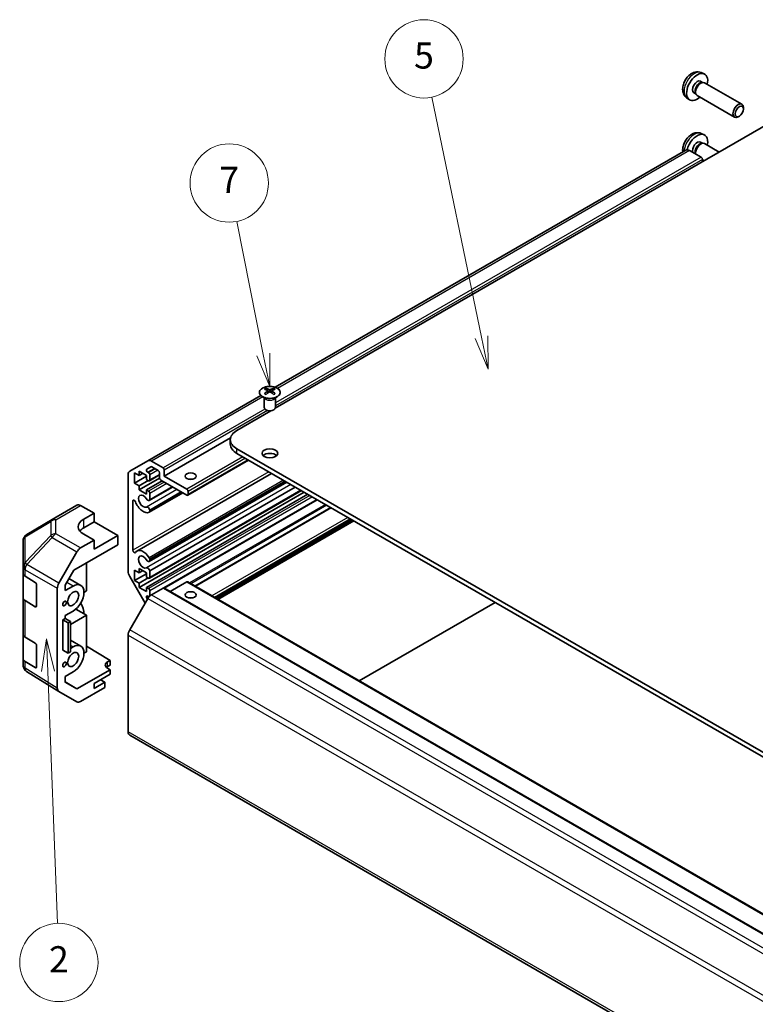
# Model space of a CAD drawing. Units: millimetres. Extents: x 51 to 7345, y 28 to 1152.
# Drawn here: x 763 to 960, y 412 to 676 of the extents above; entities that cross this region are included whole.
import ezdxf

# ---------------------------------------------------------------- set-up
doc = ezdxf.new("R2010")
doc.units = ezdxf.units.MM
doc.header["$LTSCALE"] = 3.5
doc.layers.add('Symbol (TK)', color=100, linetype='Continuous', lineweight=18, true_color=0x00ff3f)
doc.layers.add('Visible (ISO)', color=7, linetype='Continuous', lineweight=35)
doc.layers.add('Visible Narrow (ISO)', color=7, linetype='Continuous', lineweight=25)
doc.styles.add('Note Text (TK2)', font='txt')

# ---------------------------------------------------------------- blocks, each defined once
blk = doc.blocks.new('バルーン3')
at = {"layer": 'Symbol (TK)', "color": 100, "true_color": 0x00ff40}
for p, q in [((220.096, 145.823), (219.691, 143.306)), ((220.191, 143.325), (220.096, 145.823)), ((220.69, 143.343), (220.096, 145.823)), ((220.191, 143.325), (220.92, 124.014))]:
    blk.add_line(p, q, dxfattribs=at)
at = {"layer": 'Symbol (TK)'}
blk.add_circle((221.033, 121.024), 3, dxfattribs=at)
at = {"layer": 'Symbol (TK)', "color": 7, "insert": (221.033, 121.006), "char_height": 2, "attachment_point": 5, "style": 'Note Text (TK2)'}
blk.add_mtext('2', dxfattribs=at)
blk = doc.blocks.new('バルーン6')
at = {"layer": 'Symbol (TK)', "color": 100, "true_color": 0x00ff40}
for p, q in [((236.693, 167.607), (234.669, 177.799)), ((236.203, 167.51), (237.18, 165.155)), ((236.693, 167.607), (237.18, 165.155)), ((237.18, 165.155), (237.184, 167.705))]:
    blk.add_line(p, q, dxfattribs=at)
at = {"layer": 'Symbol (TK)'}
blk.add_circle((234.085, 180.737), 3, dxfattribs=at)
at = {"layer": 'Symbol (TK)', "color": 7, "insert": (234.085, 180.719), "char_height": 2, "attachment_point": 5, "style": 'Note Text (TK2)'}
blk.add_mtext('7', dxfattribs=at)
blk = doc.blocks.new('バルーン7')
at = {"layer": 'Symbol (TK)', "color": 100, "true_color": 0x00ff40}
for p, q in [((253.399, 168.917), (249.603, 187.319)), ((253.904, 166.469), (253.889, 169.018)), ((252.91, 168.816), (253.904, 166.469)), ((253.399, 168.917), (253.904, 166.469))]:
    blk.add_line(p, q, dxfattribs=at)
at = {"layer": 'Symbol (TK)'}
blk.add_circle((248.998, 190.251), 3, dxfattribs=at)
at = {"layer": 'Symbol (TK)', "color": 7, "insert": (248.998, 190.245), "char_height": 2, "attachment_point": 5, "style": 'Note Text (TK2)'}
blk.add_mtext('5', dxfattribs=at)

msp = doc.modelspace()

# ---------------------------------------------------------------- linework, layer by layer
at = {"layer": 'Visible (ISO)'}
for p, q in [((945.8046, 662.199), (946.5967, 661.8484)), ((945.6169, 659.8656), (946.1401, 659.5635)), ((945.9299, 659.5517), (946.296, 659.5722)), ((946.7142, 659.48), (956.7343, 653.6949)), ((941.9047, 655.4442), (942.6044, 654.9334)), ((943.8317, 656.7734), (944.3549, 656.4713)), ((944.26, 656.6593), (944.4252, 656.332)), ((944.7142, 656.0159), (954.7343, 650.2308)), ((957.1486, 652.429), (957.1485, 652.7797)), ((831.6432, 572.1706), (969.473, 651.7467)), ((956.0377, 650.505), (955.7339, 650.3297)), ((945.8046, 645.869), (946.5967, 645.5184)), ((945.6169, 643.5356), (946.1401, 643.2335)), ((945.9299, 643.2217), (946.296, 643.2423)), ((946.7142, 643.1501), (950.6487, 640.8785)), ((941.6938, 641.383), (831.5958, 577.8179)), ((945.7849, 639.4992), (942.6938, 641.2839)), ((946.1385, 638.2745), (946.1385, 638.8869)), ((946.1385, 638.8637), (946.6487, 638.5691)), ((827.7768, 575.613), (797.444, 558.1003)), ((829.1477, 577.5268), (829.1477, 577.1499)), ((829.667, 576.8672), (829.7254, 576.3235)), ((829.8559, 576.414), (829.7064, 576.5004)), ((830.6396, 576.5004), (830.4901, 576.414)), ((830.679, 576.8672), (830.6206, 576.3235)), ((831.1983, 577.5268), (831.1983, 577.1499)), ((828.7273, 574.9686), (828.6725, 575.0759)), ((828.6729, 575.0751), (828.6729, 572.3424)), ((831.6186, 574.9686), (831.6734, 575.0759)), ((831.673, 575.0751), (831.673, 572.3424)), ((821.3342, 566.2187), (830.4705, 571.4935)), ((819.626, 564.2118), (801.8887, 553.9712)), ((819.5768, 563.7692), (819.5768, 562.5444)), ((1146.2497, 373.7296), (821.3342, 561.3197)), ((821.3342, 560.0949), (1146.2497, 372.5049)), ((792.6156, 555.3126), (797.444, 558.1003)), ((798.444, 558.0013), (801.5352, 556.2166)), ((824.4858, 558.2753), (808.1491, 548.8433)), ((793.9338, 554.8898), (793.9338, 552.1137)), ((795.1358, 554.1958), (793.9338, 554.8898)), ((830.6266, 554.7299), (794.5318, 533.8906)), ((795.1358, 555.3388), (795.1358, 554.1958)), ((797.1157, 554.1958), (795.1358, 555.3388)), ((796.1258, 554.7673), (795.1358, 554.1958)), ((798.2819, 556.5056), (797.1858, 555.8728)), ((797.4358, 555.0316), (797.6461, 554.9102)), ((800.2624, 555.4817), (798.5319, 556.4808)), ((800.6159, 553.4813), (800.6159, 554.8694)), ((801.8887, 555.6042), (801.8887, 553.9712)), ((792.2014, 528.4789), (792.2014, 554.3971)), ((797.1157, 553.9508), (793.9338, 552.1137)), ((793.9338, 552.1137), (795.1358, 551.4197)), ((800.6175, 553.4414), (795.1358, 550.2766)), ((797.54, 552.8077), (795.1358, 551.4197)), ((797.1157, 553.0527), (797.1157, 554.1958)), ((797.6461, 552.7465), (797.1157, 553.0527)), ((801.2877, 552.6852), (797.1157, 550.2766)), ((834.6943, 552.3815), (797.8639, 531.1175)), ((800.6159, 554.292), (797.8961, 552.7217)), ((797.9996, 554.2978), (797.9996, 552.9506)), ((834.6117, 552.4291), (797.9996, 531.2911)), ((834.2482, 552.639), (797.9997, 531.7109)), ((807.8991, 548.8681), (800.9695, 552.8689)), ((801.8887, 553.9712), (807.8991, 550.5011)), ((795.1358, 551.4197), (795.1358, 550.2766)), ((795.1358, 550.2766), (797.1157, 549.1335)), ((839.3654, 549.6846), (795.1358, 524.1487)), ((797.1157, 550.2766), (797.6461, 549.9704)), ((797.1157, 549.1335), (797.1157, 550.2766)), ((804.1119, 551.0547), (797.8639, 547.4474)), ((806.8411, 549.479), (797.864, 544.296)), ((838.6279, 550.1104), (797.8961, 526.5938)), ((804.0294, 551.1023), (797.9996, 547.6211)), ((836.9772, 551.0634), (797.9996, 528.5597)), ((806.3949, 549.7366), (797.9996, 544.8896)), ((797.9996, 549.358), (797.9996, 547.6211)), ((806.7585, 549.5266), (797.9997, 544.4697)), ((808.2527, 549.8887), (808.2527, 549.0722)), ((793.4741, 547.3088), (793.4741, 534.0975)), ((840.3553, 549.1131), (797.1157, 524.1487)), ((842.9059, 547.6405), (801.8634, 523.9446)), ((771.8553, 542.358), (778.4616, 546.1722)), ((779.4369, 546.0871), (783.1019, 544.045)), ((780.2735, 542.412), (783.1019, 544.045)), ((783.1019, 544.045), (783.1019, 541.7238)), ((797.9996, 544.8896), (797.9997, 544.4697)), ((846.5195, 545.5542), (810.0731, 524.5119)), ((771.8367, 542.3472), (764.9915, 538.2967)), ((783.1019, 541.7238), (780.2735, 540.0908)), ((783.1019, 541.7238), (789.4659, 538.0495)), ((852.0983, 542.3332), (815.652, 521.2909)), ((852.6994, 541.9862), (816.253, 520.9439)), ((764.01, 536.5755), (764.01, 529.6719)), ((783.1019, 536.8248), (779.4459, 534.714)), ((783.1019, 536.8248), (780.2735, 538.4008)), ((789.4659, 538.0495), (783.1019, 534.3753)), ((783.1019, 534.3753), (783.1019, 536.8248)), ((789.4659, 535.5993), (789.4659, 538.0495)), ((773.6165, 525.2936), (778.446, 533.6585)), ((777.6178, 528.7588), (789.4659, 535.5993)), ((780.9806, 530.7003), (780.9806, 523.1893)), ((797.9997, 531.7109), (797.9996, 531.2911)), ((764.01, 529.6719), (764.01, 527.9269)), ((775.3241, 524.786), (777.6178, 528.7588)), ((793.9338, 528.7619), (793.9338, 525.9858)), ((795.1358, 528.0679), (793.9338, 528.7619)), ((795.1358, 529.211), (795.1358, 528.0679)), ((797.1157, 528.0679), (795.1358, 529.211)), ((796.1258, 528.6394), (795.1358, 528.0679)), ((797.1157, 526.9248), (797.1157, 528.0679)), ((797.9996, 528.5597), (797.9996, 526.8227)), ((764.01, 521.3949), (764.01, 527.9269)), ((764.5714, 527.1248), (767.2969, 525.4952)), ((779.4951, 524.6988), (776.329, 526.5267)), ((796.7504, 519.9233), (792.6156, 527.0851)), ((797.1157, 527.8229), (793.9338, 525.9858)), ((793.9338, 525.9858), (795.1358, 525.2918)), ((797.54, 526.6798), (795.1358, 525.2918)), ((797.6461, 526.6186), (797.1157, 526.9248)), ((807.8991, 525.598), (803.4494, 523.0289)), ((808.1491, 525.6227), (1129.1756, 340.278)), ((767.6443, 524.8793), (767.6443, 519.1638)), ((773.2024, 497.1672), (773.2024, 523.9)), ((775.3241, 523.2711), (775.3241, 524.786)), ((777.4451, 524.4957), (775.3241, 523.2711)), ((780.9806, 523.1893), (780.3442, 522.8219)), ((795.1358, 525.2918), (795.1358, 524.1487)), ((795.1358, 524.1487), (797.1157, 523.0056)), ((797.1157, 524.1487), (797.6461, 523.8425)), ((797.1157, 523.0056), (797.1157, 524.1487)), ((797.9996, 523.2301), (797.9996, 521.8829)), ((801.5352, 523.965), (798.444, 522.1803)), ((801.7852, 523.9897), (1122.8116, 338.645)), ((764.01, 521.3949), (764.01, 511.5969)), ((767.2969, 518.9633), (764.5714, 520.5928)), ((797.444, 521.1246), (792.6156, 512.7616)), ((797.1858, 521.2476), (797.3504, 520.9625)), ((797.6461, 521.6788), (797.4358, 521.8002)), ((775.3241, 516.5759), (777.4451, 517.8004)), ((780.9806, 516.6573), (778.1387, 518.2981)), ((854.1313, 499.0749), (890.5776, 520.1172)), ((774.6877, 515.4736), (775.3241, 515.841)), ((774.6877, 507.3086), (774.6877, 515.4736)), ((774.6877, 515.4736), (776.1142, 514.6642)), ((775.3241, 515.841), (775.3241, 516.5759)), ((775.3241, 515.841), (776.7383, 515.0245)), ((776.1142, 514.6642), (776.7383, 515.0245)), ((776.7383, 514.208), (780.9806, 516.6573)), ((776.7383, 515.0245), (776.7383, 506.8596)), ((780.9806, 516.6573), (780.9806, 506.8594)), ((776.1142, 506.4993), (776.1142, 514.6642)), ((764.01, 505.065), (764.01, 511.5969)), ((764.5714, 510.7948), (767.2969, 509.1653)), ((779.4951, 508.3688), (776.7383, 509.9605)), ((792.2014, 511.3677), (792.2014, 485.4495)), ((767.6443, 508.5494), (767.6443, 502.8339)), ((774.6877, 507.3086), (776.1142, 506.4993)), ((775.3241, 506.9412), (775.3241, 506.9476)), ((775.3296, 506.9444), (775.3241, 506.9412)), ((777.4451, 508.1658), (776.7383, 507.7577)), ((780.9806, 508.3782), (787.3446, 504.5757)), ((764.01, 505.065), (764.01, 503.32)), ((776.7383, 506.8596), (776.1142, 506.4993)), ((780.9806, 506.8594), (780.3442, 506.4919)), ((786.6375, 504.1675), (787.3446, 504.5757)), ((787.3446, 504.5757), (787.3446, 503.3076)), ((764.3692, 502.1765), (764.3855, 502.153)), ((767.2969, 502.6333), (764.5714, 504.2628)), ((787.3446, 502.0835), (778.4311, 496.9373)), ((787.3446, 503.3076), (786.6375, 502.8994)), ((787.3446, 502.0835), (786.6375, 502.506)), ((787.3446, 500.8581), (787.3446, 502.0835)), ((773.5993, 496.2621), (764.9745, 501.5954)), ((775.3241, 500.2459), (777.4451, 501.4705)), ((775.3241, 498.7311), (775.3241, 500.2459)), ((783.1019, 498.4086), (787.3446, 500.8581)), ((785.9303, 498.6944), (784.7636, 499.368)), ((775.3241, 498.8585), (778.4311, 496.9373)), ((778.4311, 496.9373), (775.3241, 498.7311)), ((785.9303, 497.3064), (779.4459, 493.5626)), ((785.9303, 498.6944), (783.1019, 497.0614)), ((783.1019, 497.0614), (783.1019, 498.4086)), ((785.9303, 497.3064), (785.9303, 498.6944)), ((778.446, 493.4635), (773.6165, 496.2518)), ((792.6156, 484.534), (1113.642, 299.1893))]:
    msp.add_line(p, q, dxfattribs=at)
for centre, start, end in [((772.8553, 540.626), 120, 120.613934), ((766.01, 536.5755), 120.613934, 180), ((766.01, 503.32), 180, 214.871292), ((766.0264, 503.2965), 214.871292, 238.268301)]:
    msp.add_arc(centre, 2, start, end, dxfattribs=at)
for centre, major_axis, ratio, start_param, end_param in [((944.7243, 658.3195), (2, 3.4641), 0.57735027, 5.23598776, 10.47197551), ((944.7243, 658.3195), (0.8926, 1.5461), 0.57735027, 0, 3.14159265), ((945.4106, 657.9232), (0.8926, 1.5461), 0.57735027, 0.36144194, 2.78015071), ((945.7142, 657.7479), (1, 1.7321), 0.57735027, 0, 3.14159265), ((955.7343, 651.9629), (1, 1.7321), 0.57735027, 5.49801994, 10.20994333), ((944.7243, 641.9895), (2, 3.4641), 0.57735027, 5.23598776, 8.31671627), ((944.7243, 641.9895), (0.8926, 1.5461), 0.57735027, 0, 2.71647543), ((945.4106, 641.5933), (0.8926, 1.5461), 0.57735027, 0.36144194, 2.71647543), ((945.7142, 641.418), (1, 1.7321), 0.57735027, 0, 2.5203792), ((942.6938, 639.6509), (-1, 1.7321), 0.57735027, 5.49778714, 6.28318531), ((945.7849, 639.091), (-0.25, 0.433), 0.57735027, 3.92699082, 5.49778714), ((829.4073, 571.0904), (3.2043, 6.7271), 0.62547267, 0.69994966, 0.77562357), ((830.4248, 570.8964), (-4.2226, 6.2245), 0.52483389, 5.52432463, 5.6901366), ((830.4248, 570.6057), (3.2346, 6.7906), 0.62547267, 0.80431066, 0.97012263), ((829.4073, 570.2062), (-4.183, 6.1663), 0.52483389, 5.41996363, 5.49563754), ((829.9212, 570.6057), (3.2346, -6.7906), 0.62547267, 2.47033009, 2.63614206), ((829.9212, 570.8964), (-4.2226, -6.2245), 0.52483389, 4.03350142, 4.19931339), ((830.4248, 570.6057), (3.2346, 6.7906), 0.62547267, 0.5054506, 0.67126257), ((830.4248, 570.8964), (-4.2226, 6.2245), 0.52483389, 5.22546457, 5.39127654), ((829.9212, 570.8964), (-4.2226, -6.2245), 0.52483389, 3.73464136, 3.90045333), ((829.9212, 570.6057), (3.2346, -6.7906), 0.62547267, 2.17147002, 2.33728199), ((830.9387, 571.0904), (3.2043, -6.7271), 0.62547267, 2.36596909, 2.44164299), ((830.9387, 570.2062), (-4.183, -6.1663), 0.52483389, 3.92914042, 4.00481433), ((830.173, 572.3424), (-1.5, 0), 0.57735027, 0, 3.14159265), ((825.5768, 563.7692), (-6, 0), 0.57735027, 5.49778714, 7.06858347), ((825.5768, 562.5444), (-6, 0), 0.57735027, 0, 0.78539816), ((830.173, 558.8702), (-2.1, 0), 0.57735027, 3.67106299, 5.75371497), ((798.444, 556.3683), (-1, 1.7321), 0.57735027, 5.49778714, 6.28318531), ((793.6156, 553.5806), (-1, 1.7321), 0.57735027, 0, 0.78539816), ((797.4358, 555.4398), (-0.25, 0.433), 0.57735027, 0, 2.35619449), ((797.6461, 554.5019), (0.25, -0.433), 0.57735027, 0.78539816, 2.35619449), ((798.5319, 556.0726), (-0.25, 0.433), 0.57735027, 5.49778714, 6.28318531), ((800.2624, 555.0735), (-0.25, 0.433), 0.57735027, 3.92699082, 5.49778714), ((801.5352, 555.8083), (0.25, -0.433), 0.57735027, 0.78539816, 2.35619449), ((797.6461, 553.1547), (0.25, -0.433), 0.57735027, 5.49778714, 7.06858347), ((800.9695, 553.2772), (-0.25, 0.433), 0.57735027, 0.78539816, 2.35619449), ((808.9598, 552.3382), (-1.5, 0), 0.57735027, 4.37255207, 5.05222589), ((797.6461, 549.5621), (0.25, -0.433), 0.57735027, 0.78539816, 2.35619449), ((807.8991, 550.0929), (0.25, -0.433), 0.57735027, 0.78539816, 2.35619449), ((793.8275, 547.1048), (-0.2499, 0.4328), 0.57735027, 4.43873059, 7.06858347), ((796.2319, 547.2759), (1.7001, -2.9446), 0.57735027, 4.43873059, 6.23221797), ((796.2319, 547.2759), (-0.9, 1.5588), 0.57735027, 4.76335631, 9.37381063), ((797.4639, 548.1402), (0.4, -0.6928), 0.57735027, 4.76335631, 6.74144068), ((807.8991, 549.2764), (0.25, -0.433), 0.57735027, 5.49778714, 7.06858347), ((779.4616, 544.4401), (-1, 1.7321), 0.57735027, 5.51524044, 6.28318531), ((797.4639, 544.989), (-0.4, 0.6928), 0.57735027, 4.25413361, 6.23221797), ((797.4639, 544.989), (0.4001, -0.6929), 0.57735027, 6.23221797, 6.74144068), ((783.809, 540.442), (4.9998, 0.0743), 0.56718765, 2.34776721, 3.91856353), ((783.809, 538.0495), (-5, 0), 0.57735027, 5.49778714, 5.86072233), ((779.4463, 533.081), (1, 1.7321), 0.57752615, 0.78555046, 1.57079633), ((793.8275, 533.8935), (0.2499, -0.4328), 0.57735027, 3.92699082, 6.55684369), ((796.2319, 530.946), (-1.7001, 2.9446), 0.57735027, 4.76335631, 6.55684369), ((796.2319, 530.946), (-0.9, 1.5588), 0.57735027, 4.76335631, 9.37381063), ((797.4639, 531.8103), (0.4, -0.6928), 0.57735027, 4.76335631, 6.74144068), ((797.4639, 531.8103), (0.4001, -0.6929), 0.57735027, 1.11254095, 1.62176366), ((793.6156, 527.6624), (-1, 1.7321), 0.57735027, 0.78539816, 1.57079633), ((797.4639, 528.659), (-0.4, 0.6928), 0.57735027, 4.25413361, 6.23221797), ((766.01, 527.9269), (-2, 0), 0.57735027, 0, 0.76794487), ((767.2969, 525.087), (-0.2436, 0.4367), 0.56718765, 3.9354181, 5.50621443), ((797.6461, 527.0268), (0.25, -0.433), 0.57735027, 5.49778714, 7.06858347), ((807.8991, 525.1897), (0.25, 0.433), 0.57735027, 0, 0.78539816), ((774.6169, 524.7161), (1, 1.7321), 0.57752615, 1.57079633, 2.3560422), ((777.4451, 521.1481), (2.05, 3.5507), 0.57735027, 3.92699082, 7.06858347), ((797.6461, 523.4342), (0.25, -0.433), 0.57735027, 0.78539816, 2.35619449), ((801.5352, 523.5567), (0.25, 0.433), 0.57735027, 0, 0.78539816), ((766.01, 521.3949), (-2, 0), 0.57735027, 0, 0.76794487), ((797.4358, 521.3919), (-0.25, 0.433), 0.57735027, 5.49778714, 7.85398163), ((798.444, 520.5473), (-1, -1.7321), 0.57735027, 3.92699082, 4.71238898), ((797.6461, 522.087), (0.25, -0.433), 0.57735027, 5.49778714, 5.95167546), ((797.6461, 522.087), (0.25, -0.433), 0.57735027, 0.67438032, 0.78539816), ((808.9598, 520.4949), (-1.5, 0), 0.57735027, 4.37255207, 5.05222589), ((767.2969, 519.3715), (-0.2436, 0.4367), 0.56718765, 2.36462177, 3.9354181), ((777.4451, 518.6986), (2.05, -3.5507), 0.57735027, 0.78539816, 1.58241589), ((793.6156, 512.1842), (-1, -1.7321), 0.57735027, 4.71238898, 5.49778714), ((766.01, 511.5969), (-2, 0), 0.57735027, 0, 0.76794487), ((767.2969, 508.7571), (-0.2436, 0.4367), 0.56718765, 3.9354181, 5.50621443), ((777.4451, 504.8181), (2.05, 3.5507), 0.57735027, 3.92699082, 7.06858347), ((766.01, 505.065), (-2, 0), 0.57735027, 0, 0.76794487), ((767.2969, 503.0416), (-0.2436, 0.4367), 0.56718765, 2.36462177, 3.9354181), ((788.0517, 503.3225), (-1.9999, 0.0308), 0.58733688, 5.50682378, 7.07762011), ((788.0517, 502.0829), (-2, 0), 0.57735027, 5.49778714, 5.71345626), ((774.6169, 497.9843), (-1.0003, -1.7326), 0.57717444, 5.49793944, 6.28318531), ((779.4463, 495.196), (-1.0003, -1.7326), 0.57717444, 0, 0.78524587), ((793.6156, 486.266), (-1, -1.7321), 0.57735027, 5.49778714, 6.28318531)]:
    msp.add_ellipse(centre, major_axis=major_axis, ratio=ratio, start_param=start_param, end_param=end_param, dxfattribs=at)
for centre, major_axis in [((956.038, 651.7875), (0.7853, 1.3602)), ((830.173, 560.0949), (2.1, 0)), ((808.9598, 553.9712), (-1.5, 0)), ((777.4451, 521.1481), (1.05, 1.8187)), ((808.9598, 522.1279), (1.5, 0)), ((775.147, 519.8212), (0.35, 0.6062)), ((777.4451, 504.8181), (1.05, 1.8187)), ((775.147, 503.4913), (0.35, 0.6062))]:
    msp.add_ellipse(centre, major_axis=major_axis, ratio=0.57735027, dxfattribs=at)
for points, knots in [([(945.8046, 662.199), (945.549, 662.3121), (945.2776, 662.3768), (944.7167, 662.4226), (944.4302, 662.3931), (943.8265, 662.2495), (943.5209, 662.1154), (942.8897, 661.7426), (942.5781, 661.4844), (942.0075, 660.8867), (941.7524, 660.5428), (941.3275, 659.811), (941.1568, 659.4238), (940.9132, 658.6177), (940.8404, 658.1987), (940.8363, 657.3605), (940.8969, 656.9381), (941.1961, 656.2168), (941.3858, 655.9158), (941.7269, 655.5841), (941.8132, 655.511), (941.9047, 655.4442)], [0.84730152, 0.84730152, 0.84730152, 0.84730152, 1.05226137, 1.05226137, 1.28485125, 1.28485125, 1.58220865, 1.58220865, 1.9574686, 1.9574686, 2.35189349, 2.35189349, 2.74172985, 2.74172985, 3.13599765, 3.13599765, 3.51030353, 3.51030353, 3.78196582, 3.78196582, 3.86508746, 3.86508746, 3.86508746, 3.86508746]), ([(945.8046, 645.869), (945.549, 645.9821), (945.2776, 646.0469), (944.7167, 646.0926), (944.4302, 646.0631), (943.8265, 645.9195), (943.5209, 645.7855), (942.8897, 645.4127), (942.5781, 645.1545), (942.0075, 644.5567), (941.7524, 644.2129), (941.3275, 643.481), (941.1568, 643.0938), (940.9132, 642.2878), (940.8404, 641.8688), (940.8375, 641.2643), (940.8485, 641.0879), (940.8745, 640.91)], [0.84730152, 0.84730152, 0.84730152, 0.84730152, 1.05226137, 1.05226137, 1.28485125, 1.28485125, 1.58220865, 1.58220865, 1.9574686, 1.9574686, 2.35189349, 2.35189349, 2.74172985, 2.74172985, 3.13599765, 3.13599765, 3.2959433, 3.2959433, 3.2959433, 3.2959433]), ([(828.2071, 577.5738), (827.9967, 577.4524), (827.8202, 577.3112), (827.553, 577.0035), (827.4622, 576.8371), (827.3763, 576.4966), (827.3806, 576.3226), (827.4832, 575.9847), (827.5814, 575.8208), (827.8619, 575.5185), (828.0447, 575.3803), (828.4762, 575.1442), (828.7249, 575.0463), (829.263, 574.9007), (829.5522, 574.8531), (830.1418, 574.8129), (830.4422, 574.8203), (831.0237, 574.8894), (831.3049, 574.9511), (831.8195, 575.1225), (832.0529, 575.2323), (832.4484, 575.489), (832.6104, 575.636), (832.8461, 575.9522), (832.9199, 576.1215), (832.9713, 576.4642), (832.9495, 576.6374), (832.8132, 576.9712), (832.6986, 577.1317), (832.388, 577.4241), (832.1915, 577.5559), (831.7369, 577.777), (831.4787, 577.8663), (830.9269, 577.9934), (830.6334, 578.0312), (830.0407, 578.0514), (829.7417, 578.0339), (829.168, 577.9453), (828.8936, 577.8743), (828.4877, 577.7201), (828.3406, 577.6509), (828.2071, 577.5738)], [0, 0, 0, 0, 0.32060968, 0.32060968, 0.64072744, 0.64072744, 0.95891785, 0.95891785, 1.27728737, 1.27728737, 1.59750072, 1.59750072, 1.91811185, 1.91811185, 2.23863588, 2.23863588, 2.55908567, 2.55908567, 2.87954744, 2.87954744, 3.20010105, 3.20010105, 3.52069551, 3.52069551, 3.84055924, 3.84055924, 4.15845831, 4.15845831, 4.47722405, 4.47722405, 4.79759961, 4.79759961, 5.11820536, 5.11820536, 5.43871051, 5.43871051, 5.75915574, 5.75915574, 6.07962925, 6.07962925, 6.28318531, 6.28318531, 6.28318531, 6.28318531]), ([(829.6087, 576.7731), (829.6265, 576.7848), (829.6419, 576.7992), (829.6623, 576.8295), (829.6674, 576.8454), (829.6674, 576.8747), (829.6623, 576.8899), (829.6419, 576.9171), (829.6265, 576.929), (829.6087, 576.938)], [0.0307191633, 0.0307191633, 0.0307191633, 0.0307191633, 0.0383195288, 0.0383195288, 0.0459198942, 0.0459198942, 0.0535202597, 0.0535202597, 0.0611206252, 0.0611206252, 0.0611206252, 0.0611206252]), ([(830.0302, 577.1813), (830.0481, 577.1725), (830.0709, 577.1647), (830.1206, 577.1545), (830.1477, 577.152), (830.1983, 577.152), (830.2253, 577.1545), (830.2751, 577.1647), (830.2978, 577.1725), (830.3158, 577.1813)], [0.0307191633, 0.0307191633, 0.0307191633, 0.0307191633, 0.0383195288, 0.0383195288, 0.0459198942, 0.0459198942, 0.0535202597, 0.0535202597, 0.0611206252, 0.0611206252, 0.0611206252, 0.0611206252]), ([(830.3158, 576.5298), (830.2978, 576.5414), (830.2751, 576.5515), (830.2253, 576.5649), (830.1983, 576.5682), (830.1477, 576.5682), (830.1206, 576.5649), (830.0709, 576.5515), (830.0481, 576.5414), (830.0302, 576.5298)], [0.0307191633, 0.0307191633, 0.0307191633, 0.0307191633, 0.0383195288, 0.0383195288, 0.0459198942, 0.0459198942, 0.0535202597, 0.0535202597, 0.0611206252, 0.0611206252, 0.0611206252, 0.0611206252]), ([(830.7373, 576.938), (830.7195, 576.929), (830.7041, 576.9171), (830.6836, 576.8899), (830.6786, 576.8747), (830.6786, 576.8454), (830.6836, 576.8295), (830.7041, 576.7992), (830.7195, 576.7848), (830.7373, 576.7731)], [0.0307191633, 0.0307191633, 0.0307191633, 0.0307191633, 0.0383195288, 0.0383195288, 0.0459198942, 0.0459198942, 0.0535202597, 0.0535202597, 0.0611206252, 0.0611206252, 0.0611206252, 0.0611206252])]:
    msp.add_open_spline(points, degree=3, knots=knots, dxfattribs=at)
at = {"layer": 'Visible Narrow (ISO)'}
for p, q in [((945.7849, 639.4992), (831.673, 573.6167)), ((942.6938, 641.2839), (832.2391, 577.5129)), ((946.1385, 638.8869), (831.673, 572.8002)), ((829.6087, 576.7731), (829.6455, 576.2665)), ((830.0302, 577.1813), (829.9805, 576.4974)), ((830.3158, 577.1813), (830.3654, 576.4974)), ((830.7373, 576.7731), (830.7005, 576.2665)), ((828.3021, 575.2399), (798.444, 558.0013)), ((828.8194, 571.9691), (801.5352, 556.2166)), ((829.5265, 571.5609), (801.8887, 555.6042)), ((821.3342, 560.0949), (821.3342, 561.3197)), ((822.9251, 559.1764), (807.8991, 550.5011)), ((823.6322, 558.7681), (808.2527, 549.8887)), ((824.3394, 558.3599), (808.2527, 549.0722)), ((829.9186, 555.1387), (793.4741, 534.0975)), ((799.239, 556.0726), (797.4358, 555.0316)), ((799.4492, 555.9512), (797.6461, 554.9102)), ((800.1563, 555.543), (797.9996, 554.2978)), ((800.6159, 554.4611), (797.9996, 552.9506)), ((801.818, 552.379), (797.6461, 549.9704)), ((833.8535, 552.8669), (797.8431, 532.0763)), ((802.5251, 551.9708), (797.9996, 549.358)), ((835.8244, 551.729), (797.0848, 529.3627)), ((805.242, 550.4022), (797.0848, 545.6927)), ((838.4815, 550.1949), (797.9996, 526.8227)), ((793.8275, 547.5128), (793.4741, 547.3088)), ((840.8857, 548.8069), (797.6461, 523.8425)), ((841.5928, 548.3986), (797.9996, 523.2301)), ((842.7595, 547.725), (801.6893, 524.0131)), ((772.8306, 542.273), (779.4369, 546.0871)), ((845.0948, 546.3767), (808.6485, 525.3344)), ((845.4484, 546.1726), (809.0021, 525.1303)), ((846.6659, 545.4696), (810.2196, 524.4273)), ((764.5871, 537.7329), (771.4323, 541.7834)), ((771.4323, 541.7834), (771.4323, 538.0438)), ((772.8306, 538.5333), (772.8306, 542.273)), ((780.2735, 540.0908), (780.2735, 542.412)), ((851.1033, 542.9077), (814.657, 521.8654)), ((851.8105, 542.4994), (815.3641, 521.4571)), ((851.9519, 542.4178), (815.5055, 521.3755)), ((852.4115, 542.1524), (815.9652, 521.1101)), ((852.5529, 542.0708), (816.1066, 521.0285)), ((764.5871, 530.8294), (764.5871, 537.7329)), ((771.4323, 538.0438), (764.6035, 530.8333)), ((764.9918, 530.2731), (771.8207, 537.4837)), ((771.8207, 537.4837), (778.446, 533.6585)), ((779.4459, 534.714), (772.8306, 538.5333)), ((764.6035, 530.8333), (764.5871, 530.8294)), ((764.5714, 528.8698), (764.5877, 528.8737)), ((764.5714, 527.1248), (764.5714, 528.8698)), ((764.5877, 528.8737), (773.2024, 523.9)), ((773.6165, 525.2936), (764.9918, 530.2731)), ((777.4451, 524.4957), (775.7286, 525.4867)), ((807.8991, 525.598), (1128.9256, 340.2532)), ((801.5352, 523.965), (1122.5616, 338.6202)), ((764.5714, 510.7948), (764.5714, 520.5928)), ((797.7559, 521.5767), (797.1858, 521.2476)), ((797.444, 521.1246), (1118.4705, 335.7799)), ((798.1297, 521.958), (797.9996, 521.8829)), ((798.444, 522.1803), (1119.4705, 336.8356)), ((767.6443, 519.1638), (767.2969, 518.9633)), ((1113.642, 327.4168), (792.6156, 512.7616)), ((792.2014, 511.3677), (1113.2278, 326.023)), ((777.4451, 508.1658), (776.7383, 508.5738)), ((764.5714, 502.5178), (764.5714, 504.2628)), ((764.5877, 502.4944), (764.5714, 502.5178)), ((773.2024, 497.1672), (764.5877, 502.4944)), ((767.6443, 502.8339), (767.2969, 502.6333)), ((786.6375, 502.8994), (786.6375, 504.1675)), ((1113.2278, 300.1048), (792.2014, 485.4495))]:
    msp.add_line(p, q, dxfattribs=at)
for centre, major_axis, ratio, start_param, end_param in [((943.9755, 658.7518), (-1.9537, -3.3839), 0.57735027, 3.20349601, 6.22128195), ((943.9755, 642.4219), (1.9537, 3.3839), 0.57735027, 0.06190336, 2.26879596), ((830.173, 575.1844), (-1.5, 0), 0.57735027, 0.18535428, 2.95623838), ((830.173, 575.2147), (1.5072, 0), 0.57735027, 3.42832817, 5.99644979), ((772.8553, 540.626), (-1.0185, 1.7212), 0.62311586, 0, 0.53477327), ((772.8553, 540.626), (2, 0), 0.82355985, 1.58313735, 2.362365), ((772.8553, 540.626), (-1, 1.7321), 0.57735027, 5.51524044, 6.28318531), ((766.01, 536.5755), (-2, 0), 0.82355985, 5.50395766, 6.28318531), ((766.01, 536.5755), (-1.0185, 1.7212), 0.62311586, 0, 0.53477327), ((772.8553, 536.8863), (-2, 0), 0.82355985, 4.72473001, 5.50395766), ((772.8553, 536.8863), (1.4521, -1.3753), 0.17060601, 3.55806844, 4.09248298), ((772.8553, 536.8863), (1, 1.7321), 0.59732368, 0.78555046, 1.57079633), ((766.01, 529.6719), (-2, 0), 0.82355985, 5.50395766, 6.28318531), ((766.01, 529.6719), (0.4654, -1.9451), 0.81333812, 3.89639018, 4.93693038), ((766.0264, 529.6758), (0.4654, -1.9451), 0.81333812, 3.89639018, 4.93693038), ((766.0264, 529.6758), (1.4521, -1.3753), 0.17060601, 3.55806844, 4.09248298), ((766.01, 529.6719), (-2, 0), 0.57735027, 0, 0.76794487), ((766.0264, 529.6758), (1, 1.7321), 0.59732368, 1.57079633, 2.3560422), ((766.01, 503.32), (-2, 0), 0.57735027, 0, 0.76794487), ((766.01, 503.32), (-1.6409, -1.1435), 0.14347132, 5.67288282, 6.28318531), ((766.0264, 503.2965), (-1.6409, -1.1435), 0.14347132, 5.67288282, 6.28318531), ((766.0264, 503.2965), (-1.0519, -1.701), 0.57717444, 5.51538742, 6.28318531)]:
    msp.add_ellipse(centre, major_axis=major_axis, ratio=ratio, start_param=start_param, end_param=end_param, dxfattribs=at)
msp.add_ellipse((830.173, 576.4406), major_axis=(2.7768, 0), ratio=0.57735027, dxfattribs=at)

# ---------------------------------------------------------------- block references
at = {"layer": 'Symbol (TK)', "xscale": 3.5, "yscale": 3.5, "zscale": 3.5}
for name in ['バルーン7', 'バルーン6', 'バルーン3']:
    msp.add_blockref(name, (0, 0), dxfattribs=at)

doc.saveas('drawing.dxf')
